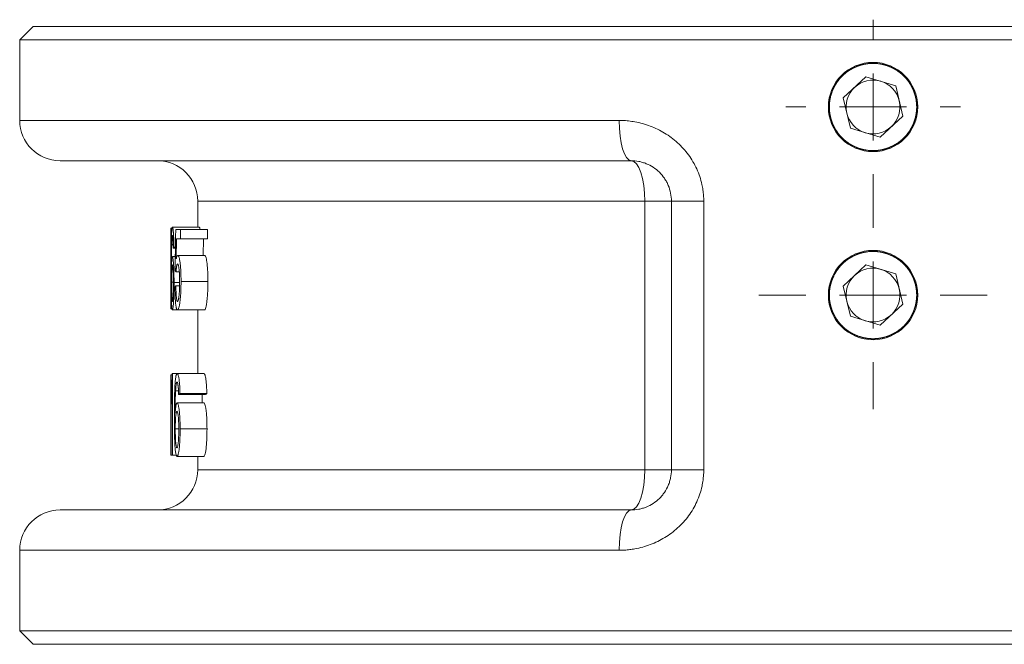
# Model space of a CAD drawing. Units: millimetres. Extents: x 329 to 880, y 463 to 931.
# Drawn here: x 680 to 753, y 630 to 676 of the extents above; entities that cross this region are included whole.
import ezdxf

# ---------------------------------------------------------------- set-up
doc = ezdxf.new("R2010")
doc.units = ezdxf.units.MM

# ---------------------------------------------------------------- blocks, each defined once
blk = doc.blocks.new('SW_CENTERMARKSYMBOL_2')
at = {"color": 0, "linetype": 'Continuous', "lineweight": 0}
for p, q in [((0, 5), (0, 8.5)), ((0, 0), (0, 2.5)), ((-5, 0), (-8.5, 0)), ((0, 0), (-2.5, 0)), ((0, 0), (0, -2.5)), ((0, 0), (2.5, 0)), ((5, 0), (8.5, 0)), ((0, -5), (0, -8.5))]:
    blk.add_line(p, q, dxfattribs=at)
blk = doc.blocks.new('SW_CENTERMARKSYMBOL_3')
at = {"color": 0, "linetype": 'Continuous', "lineweight": 0}
for p, q in [((0, 5), (0, 6.5)), ((0, 0), (0, 2.5)), ((-5, 0), (-6.5, 0)), ((0, 0), (-2.5, 0)), ((0, 0), (0, -2.5)), ((0, 0), (2.5, 0)), ((5, 0), (6.5, 0)), ((0, -5), (0, -6.5))]:
    blk.add_line(p, q, dxfattribs=at)

msp = doc.modelspace()

# ---------------------------------------------------------------- linework, layer by layer
at = {"color": 7, "linetype": 'Continuous', "lineweight": 15}
for p, q in [((680.641, 675.812), (679.641, 674.812)), ((805.641, 675.812), (680.641, 675.812)), ((679.641, 674.812), (679.641, 668.812)), ((743.141, 674.812), (679.641, 674.812)), ((806.641, 674.812), (743.141, 674.812)), ((742.617, 672.061), (740.931, 670.483)), ((744.827, 671.39), (742.617, 672.061)), ((745.35, 669.141), (744.827, 671.39)), ((740.931, 670.483), (741.454, 668.234)), ((743.664, 667.563), (745.35, 669.141)), ((741.454, 668.234), (743.664, 667.563)), ((692.891, 662.812), (692.891, 660.858)), ((726.155, 662.812), (728.141, 662.812)), ((726.155, 642.812), (726.155, 662.812)), ((728.141, 662.812), (728.141, 642.812)), ((730.546, 662.812), (730.546, 642.812)), ((690.891, 655.998), (690.891, 660.781)), ((690.891, 660.781), (690.896, 660.781)), ((690.896, 654.781), (690.896, 660.781)), ((690.982, 660.781), (690.896, 660.781)), ((693.006, 660.858), (691.006, 660.858)), ((691.254, 660.703), (691.606, 660.703)), ((691.606, 660.001), (691.606, 660.703)), ((693.606, 660.703), (691.606, 660.703)), ((693.606, 660.001), (693.606, 660.703)), ((691.058, 659.579), (690.952, 659.579)), ((691.32, 660.001), (691.291, 658.52)), ((691.606, 660.001), (691.32, 660.001)), ((693.606, 660.001), (691.606, 660.001)), ((693.32, 660.001), (693.296, 658.755)), ((691.23, 659.3), (691.064, 659.3)), ((691.231, 659.378), (691.119, 659.378)), ((693.412, 658.755), (691.412, 658.755)), ((691.219, 658.677), (691.006, 658.677)), ((742.617, 658.061), (740.931, 656.483)), ((744.827, 657.39), (742.617, 658.061)), ((691.515, 657.539), (691.273, 657.539)), ((745.35, 655.141), (744.827, 657.39)), ((691.07, 656.761), (690.943, 656.761)), ((691.541, 656.738), (691.127, 656.738)), ((693.647, 656.824), (691.647, 656.824)), ((690.891, 656.211), (690.891, 654.911)), ((690.893, 656.211), (690.891, 655.998)), ((691.537, 656.495), (691.264, 656.495)), ((740.931, 656.483), (741.454, 654.234)), ((743.664, 653.563), (745.35, 655.141)), ((690.891, 654.781), (690.892, 654.911)), ((690.896, 654.781), (690.891, 654.781)), ((690.976, 654.781), (690.896, 654.781)), ((691.386, 654.703), (691.003, 654.703)), ((693.386, 654.703), (691.386, 654.703)), ((692.891, 654.703), (692.891, 649.962)), ((741.454, 654.234), (743.664, 653.563)), ((690.989, 649.962), (691.016, 649.962)), ((691.016, 643.884), (691.016, 649.962)), ((691.358, 649.962), (691.016, 649.962)), ((693.358, 649.962), (691.358, 649.962)), ((690.891, 649.884), (690.891, 643.884)), ((690.891, 649.884), (690.892, 649.884)), ((690.892, 643.884), (690.892, 649.884)), ((690.986, 649.884), (690.892, 649.884)), ((690.975, 643.884), (690.975, 648.638)), ((691.457, 648.683), (691.24, 648.683)), ((693.567, 648.482), (691.567, 648.482)), ((690.918, 647.703), (690.918, 648.404)), ((693.358, 647.781), (691.358, 647.781)), ((693.468, 648.404), (691.468, 648.404)), ((690.975, 647.703), (690.918, 647.703)), ((691.479, 645.865), (691.218, 645.865)), ((693.58, 645.842), (691.58, 645.842)), ((690.892, 643.884), (690.891, 643.884)), ((690.975, 643.884), (690.892, 643.884)), ((691.016, 643.884), (690.975, 643.884)), ((691.293, 643.884), (691.016, 643.884)), ((693.35, 643.806), (691.35, 643.806)), ((692.891, 643.806), (692.891, 642.812)), ((726.155, 642.812), (728.141, 642.812)), ((679.641, 636.812), (679.641, 630.812)), ((679.641, 630.812), (680.641, 629.812)), ((679.641, 630.812), (743.141, 630.812)), ((743.141, 630.812), (806.641, 630.812)), ((680.641, 629.812), (805.641, 629.812))]:
    msp.add_line(p, q, dxfattribs=at)
at = {"color": 8, "linetype": 'Continuous', "lineweight": 15}
for p, q in [((679.641, 668.812), (724.248, 668.812)), ((726.155, 662.812), (692.891, 662.812)), ((692.891, 642.812), (726.155, 642.812)), ((724.248, 636.812), (679.641, 636.812))]:
    msp.add_line(p, q, dxfattribs=at)
at = {"color": 7, "linetype": 'Continuous', "lineweight": 15, "flags": 128}
for points in [[(725.141, 665.812), (725.339, 665.754), (725.529, 665.584), (725.704, 665.306), (725.858, 664.933), (725.984, 664.479), (726.078, 663.96), (726.135, 663.397), (726.155, 662.812)], [(726.155, 642.812), (726.135, 642.227), (726.078, 641.664), (725.984, 641.145), (725.858, 640.691), (725.704, 640.318), (725.529, 640.04), (725.339, 639.87), (725.141, 639.812)]]:
    msp.add_lwpolyline(points, dxfattribs=at)
at = {"color": 7, "linetype": 'Continuous', "lineweight": 15}
for centre in [(743.141, 669.812), (743.141, 655.812)]:
    msp.add_circle(centre, 3.324, dxfattribs=at)
for centre, radius, start, end in [((743.141, 669.812), 2, 133.09943, 193.09943), ((743.141, 669.812), 2, 73.09943, 133.09943), ((743.141, 669.812), 2, 13.09943, 73.09943), ((743.141, 669.812), 2, 313.09943, 13.09943), ((743.141, 669.812), 2, 193.09943, 253.09943), ((682.641, 668.812), 3, 180, 270), ((743.141, 669.812), 2, 253.09943, 313.09943), ((689.891, 662.812), 3, 0, 90), ((743.141, 655.812), 2, 133.09943, 193.09943), ((743.141, 655.812), 2, 73.09943, 133.09943), ((743.141, 655.812), 2, 13.09943, 73.09943), ((743.141, 655.812), 2, 313.09943, 13.09943), ((743.141, 655.812), 2, 193.09943, 253.09943), ((743.141, 655.812), 2, 253.09943, 313.09943), ((689.891, 642.812), 3, 270, 0), ((682.641, 636.812), 3, 90, 180)]:
    msp.add_arc(centre, radius, start, end, dxfattribs=at)
for points, knots in [([(746.391, 670.027), (746.391, 669.597), (746.37, 669.386), (746.287, 668.971), (746.225, 668.764), (746.061, 668.371), (745.962, 668.184), (745.726, 667.831), (745.589, 667.664), (745.289, 667.364), (745.125, 667.229), (744.77, 666.992), (744.581, 666.891), (744.19, 666.729), (743.985, 666.666), (743.566, 666.583), (743.355, 666.562), (742.931, 666.562), (742.716, 666.583), (742.299, 666.666), (742.096, 666.727), (741.703, 666.89), (741.512, 666.991), (741.16, 667.226), (740.996, 667.361), (740.692, 667.664), (740.558, 667.828), (740.322, 668.18), (740.22, 668.37), (740.057, 668.763), (739.996, 668.966), (739.912, 669.382), (739.891, 669.597), (739.891, 670.027), (739.912, 670.238), (739.994, 670.653), (740.057, 670.86), (740.22, 671.253), (740.32, 671.44), (740.556, 671.793), (740.693, 671.96), (740.993, 672.26), (741.156, 672.394), (741.511, 672.632), (741.7, 672.733), (742.091, 672.895), (742.296, 672.958), (742.716, 673.041), (742.926, 673.062), (743.35, 673.062), (743.566, 673.041), (743.983, 672.958), (744.185, 672.897), (744.579, 672.734), (744.769, 672.633), (745.121, 672.397), (745.285, 672.263), (745.589, 671.96), (745.724, 671.796), (745.959, 671.444), (746.061, 671.254), (746.224, 670.86), (746.286, 670.658), (746.369, 670.242), (746.391, 670.027), (746.391, 669.597)], [-0.03125, -0.03125, 0, 0, 0.03125, 0.03125, 0.0625, 0.0625, 0.09375, 0.09375, 0.125, 0.125, 0.15625, 0.15625, 0.1875, 0.1875, 0.21875, 0.21875, 0.25, 0.25, 0.28125, 0.28125, 0.3125, 0.3125, 0.34375, 0.34375, 0.375, 0.375, 0.40625, 0.40625, 0.4375, 0.4375, 0.46875, 0.46875, 0.5, 0.5, 0.53125, 0.53125, 0.5625, 0.5625, 0.59375, 0.59375, 0.625, 0.625, 0.65625, 0.65625, 0.6875, 0.6875, 0.71875, 0.71875, 0.75, 0.75, 0.78125, 0.78125, 0.8125, 0.8125, 0.84375, 0.84375, 0.875, 0.875, 0.90625, 0.90625, 0.9375, 0.9375, 0.96875, 0.96875, 1, 1, 1.03125, 1.03125]), ([(724.248, 668.812), (724.327, 668.811), (724.483, 668.81), (724.718, 668.797), (724.953, 668.776), (725.186, 668.746), (725.536, 668.69), (725.998, 668.585), (726.565, 668.401), (727.112, 668.166), (727.814, 667.784), (728.623, 667.182), (729.306, 666.426), (729.753, 665.747), (730.036, 665.203), (730.26, 664.633), (730.405, 664.106), (730.491, 663.635), (730.537, 663.224), (730.543, 662.95), (730.546, 662.812)], [0, 0, 0, 0, 0.025104, 0.050121, 0.075081, 0.100012, 0.124944, 0.187705, 0.250083, 0.312607, 0.374682, 0.499786, 0.624107, 0.686917, 0.749376, 0.811864, 0.874129, 0.916133, 0.958014, 1, 1, 1, 1]), ([(725.141, 665.812), (712.824, 665.812), (702.056, 665.812), (686.765, 665.812), (682.641, 665.812), (682.641, 665.812)], [0, 0, 0, 0, 0.5, 0.5, 1, 1, 1, 1]), ([(728.141, 662.812), (728.141, 663.011), (728.121, 663.21), (728.081, 663.407), (728.041, 663.605), (727.982, 663.795), (727.905, 663.977), (727.866, 664.069), (727.823, 664.158), (727.776, 664.246), (727.728, 664.334), (727.675, 664.42), (727.62, 664.502), (727.508, 664.666), (727.382, 664.816), (727.241, 664.954), (727.1, 665.092), (726.945, 665.217), (726.781, 665.324), (726.618, 665.43), (726.447, 665.52), (726.266, 665.593), (726.176, 665.629), (726.084, 665.662), (725.991, 665.689), (725.898, 665.716), (725.805, 665.739), (725.711, 665.757), (725.523, 665.794), (725.333, 665.812), (725.141, 665.812)], [0.004449104, 0.004449104, 0.004449104, 0.004449104, 0.005641586, 0.005641586, 0.005641586, 0.006834067, 0.006834067, 0.006834067, 0.007430308, 0.007430308, 0.007430308, 0.008026549, 0.008026549, 0.008026549, 0.00921903, 0.00921903, 0.00921903, 0.010411512, 0.010411512, 0.010411512, 0.011603993, 0.011603993, 0.011603993, 0.012200234, 0.012200234, 0.012200234, 0.012796474, 0.012796474, 0.012796474, 0.013988956, 0.013988956, 0.013988956, 0.013988956]), ([(728.141, 662.812), (728.141, 662.812), (728.2, 662.812), (728.43, 662.812), (728.601, 662.812), (729.036, 662.812), (729.298, 662.812), (729.886, 662.812), (730.21, 662.812), (730.546, 662.812)], [0, 0, 0, 0, 0.25, 0.25, 0.5, 0.5, 0.75, 0.75, 1, 1, 1, 1]), ([(691.006, 660.858), (691.004, 660.856), (690.998, 660.851), (690.99, 660.83), (690.982, 660.801), (690.975, 660.761), (690.968, 660.711), (690.962, 660.651), (690.957, 660.58), (690.95, 660.47), (690.943, 660.314), (690.937, 660.106), (690.931, 659.881), (690.928, 659.645), (690.925, 659.401), (690.923, 659.154), (690.921, 658.903), (690.92, 658.65), (690.919, 658.395), (690.919, 658.139), (690.919, 657.882), (690.919, 657.711), (690.918, 657.626)], [0, 0, 0, 0, 0.031544, 0.062692, 0.09389, 0.124994, 0.156039, 0.187096, 0.218266, 0.249695, 0.312592, 0.375171, 0.437662, 0.500042, 0.562215, 0.624342, 0.686594, 0.749048, 0.811704, 0.874498, 0.937314, 1, 1, 1, 1]), ([(690.952, 659.579), (690.953, 659.6), (690.954, 659.642), (690.956, 659.704), (690.957, 659.766), (690.96, 659.845), (690.964, 659.938), (690.969, 660.022), (690.973, 660.081), (690.976, 660.121), (690.98, 660.156), (690.984, 660.185), (690.987, 660.202), (690.989, 660.211), (690.99, 660.217), (690.993, 660.225), (690.996, 660.23), (690.999, 660.234), (691, 660.235), (691.001, 660.235)], [0, 0, 0, 0, 0.0626981, 0.1254286, 0.1881064, 0.250732, 0.37529, 0.5000878, 0.5622672, 0.6244453, 0.6870646, 0.7497888, 0.8123474, 0.8279439, 0.8435411, 0.8747646, 0.9373842, 0.9687301, 1, 1, 1, 1]), ([(691.001, 660.235), (691.002, 660.234), (691.004, 660.233), (691.008, 660.229), (691.013, 660.218), (691.018, 660.194), (691.023, 660.168), (691.026, 660.141), (691.03, 660.112), (691.034, 660.069), (691.039, 660.013), (691.042, 659.972), (691.043, 659.951)], [0, 0, 0, 0, 0.062678, 0.125421, 0.250622, 0.375327, 0.500332, 0.56268, 0.624913, 0.749724, 0.874944, 1, 1, 1, 1]), ([(691.119, 659.378), (691.119, 659.424), (691.118, 659.517), (691.114, 659.701), (691.108, 659.926), (691.098, 660.183), (691.086, 660.377), (691.075, 660.512), (691.066, 660.604), (691.057, 660.683), (691.047, 660.749), (691.036, 660.799), (691.026, 660.832), (691.016, 660.852), (691.01, 660.856), (691.006, 660.858)], [0, 0, 0, 0, 0.062624, 0.125359, 0.250246, 0.37399, 0.498021, 0.560706, 0.62329, 0.685907, 0.748793, 0.811526, 0.874033, 0.93681, 1, 1, 1, 1]), ([(691.254, 660.703), (691.245, 660.19), (691.226, 659.166), (691.209, 658.141), (691.2, 657.628)], [0, 0, 0, 0, 0.499867, 1, 1, 1, 1]), ([(693.052, 660.703), (693.051, 660.713), (693.041, 660.811), (693.024, 660.843), (693.01, 660.855), (693.006, 660.858)], [0, 0, 0, 0, 0.076039, 0.744154, 1, 1, 1, 1]), ([(690.939, 657.906), (690.939, 657.977), (690.939, 658.12), (690.94, 658.334), (690.941, 658.548), (690.942, 658.76), (690.943, 658.97), (690.945, 659.178), (690.948, 659.348), (690.95, 659.481), (690.952, 659.546), (690.952, 659.579)], [0, 0, 0, 0, 0.125423, 0.250988, 0.37638, 0.501398, 0.625997, 0.750326, 0.874767, 0.937804, 1, 1, 1, 1]), ([(691.043, 659.951), (691.044, 659.94), (691.045, 659.916), (691.047, 659.88), (691.049, 659.843), (691.051, 659.792), (691.053, 659.738), (691.055, 659.683), (691.056, 659.642), (691.058, 659.6), (691.059, 659.544), (691.06, 659.473), (691.062, 659.386), (691.063, 659.329), (691.064, 659.3)], [0, 0, 0, 0, 0.062494, 0.125042, 0.187504, 0.249878, 0.374975, 0.43761, 0.500215, 0.562642, 0.625065, 0.749996, 0.875031, 1, 1, 1, 1]), ([(691.119, 659.378), (691.11, 659.365), (691.09, 659.339), (691.072, 659.313), (691.064, 659.3)], [0, 0, 0, 0, 0.499998, 1, 1, 1, 1]), ([(691.412, 658.755), (691.409, 658.754), (691.404, 658.752), (691.395, 658.75), (691.387, 658.746), (691.371, 658.735), (691.347, 658.7), (691.325, 658.644), (691.311, 658.597), (691.305, 658.572), (691.298, 658.546), (691.293, 658.528), (691.291, 658.52)], [0, 0, 0, 0, 0.0625559, 0.1251243, 0.1876693, 0.2501918, 0.4999817, 0.7498111, 0.8123373, 0.8748823, 0.9374468, 1, 1, 1, 1]), ([(691.647, 656.824), (691.646, 656.88), (691.646, 656.993), (691.642, 657.219), (691.634, 657.497), (691.617, 657.818), (691.594, 658.065), (691.571, 658.243), (691.552, 658.368), (691.532, 658.479), (691.51, 658.577), (691.486, 658.655), (691.462, 658.709), (691.441, 658.737), (691.425, 658.75), (691.416, 658.753), (691.412, 658.755)], [0, 0, 0, 0, 0.062747, 0.125588, 0.250629, 0.374419, 0.498297, 0.560841, 0.623282, 0.685792, 0.748708, 0.811563, 0.87414, 0.936904, 0.968118, 1, 1, 1, 1]), ([(693.647, 656.824), (693.646, 657.05), (693.642, 657.273), (693.629, 657.602), (693.623, 657.711), (693.608, 657.918), (693.598, 658.016), (693.577, 658.202), (693.565, 658.289), (693.539, 658.445), (693.525, 658.515), (693.479, 658.693), (693.445, 658.747), (693.412, 658.755)], [0, 0, 0, 0, 0.25, 0.25, 0.375, 0.375, 0.5, 0.5, 0.625, 0.625, 0.75, 0.75, 1, 1, 1, 1]), ([(746.391, 656.027), (746.391, 655.597), (746.37, 655.386), (746.287, 654.971), (746.225, 654.764), (746.061, 654.371), (745.962, 654.184), (745.726, 653.831), (745.589, 653.664), (745.289, 653.364), (745.125, 653.229), (744.77, 652.992), (744.581, 652.891), (744.19, 652.729), (743.985, 652.666), (743.566, 652.583), (743.355, 652.562), (742.931, 652.562), (742.716, 652.583), (742.299, 652.666), (742.096, 652.727), (741.703, 652.89), (741.512, 652.991), (741.16, 653.226), (740.996, 653.361), (740.692, 653.664), (740.558, 653.828), (740.322, 654.18), (740.22, 654.37), (740.057, 654.763), (739.996, 654.966), (739.912, 655.382), (739.891, 655.597), (739.891, 656.027), (739.912, 656.238), (739.994, 656.653), (740.057, 656.86), (740.22, 657.253), (740.32, 657.44), (740.556, 657.793), (740.693, 657.96), (740.993, 658.26), (741.156, 658.394), (741.511, 658.632), (741.7, 658.733), (742.091, 658.895), (742.296, 658.958), (742.716, 659.041), (742.926, 659.062), (743.35, 659.062), (743.566, 659.041), (743.983, 658.958), (744.185, 658.897), (744.579, 658.734), (744.769, 658.633), (745.121, 658.397), (745.285, 658.263), (745.589, 657.96), (745.724, 657.796), (745.959, 657.444), (746.061, 657.254), (746.224, 656.86), (746.286, 656.658), (746.369, 656.242), (746.391, 656.027), (746.391, 655.597)], [-0.03125, -0.03125, 0, 0, 0.03125, 0.03125, 0.0625, 0.0625, 0.09375, 0.09375, 0.125, 0.125, 0.15625, 0.15625, 0.1875, 0.1875, 0.21875, 0.21875, 0.25, 0.25, 0.28125, 0.28125, 0.3125, 0.3125, 0.34375, 0.34375, 0.375, 0.375, 0.40625, 0.40625, 0.4375, 0.4375, 0.46875, 0.46875, 0.5, 0.5, 0.53125, 0.53125, 0.5625, 0.5625, 0.59375, 0.59375, 0.625, 0.625, 0.65625, 0.65625, 0.6875, 0.6875, 0.71875, 0.71875, 0.75, 0.75, 0.78125, 0.78125, 0.8125, 0.8125, 0.84375, 0.84375, 0.875, 0.875, 0.90625, 0.90625, 0.9375, 0.9375, 0.96875, 0.96875, 1, 1, 1.03125, 1.03125]), ([(691.006, 658.677), (691.004, 658.675), (691, 658.671), (690.992, 658.654), (690.982, 658.62), (690.972, 658.554), (690.96, 658.435), (690.951, 658.264), (690.945, 658.092), (690.941, 657.987), (690.94, 657.933), (690.939, 657.906)], [0, 0, 0, 0, 0.0629906, 0.1254218, 0.2500565, 0.3742257, 0.4985728, 0.7475784, 0.8735899, 0.9355175, 1, 1, 1, 1]), ([(690.943, 656.761), (690.943, 656.912), (690.944, 657.061), (690.947, 657.353), (690.95, 657.495), (690.958, 657.743), (690.964, 657.849), (690.975, 657.965), (690.979, 657.995), (690.988, 658.039), (690.993, 658.052), (690.998, 658.053)], [0, 0, 0, 0, 0.25, 0.25, 0.5, 0.5, 0.75, 0.75, 0.875, 0.875, 1, 1, 1, 1]), ([(690.998, 658.053), (691.003, 658.052), (691.008, 658.043), (691.018, 658.004), (691.023, 657.971), (691.038, 657.849), (691.046, 657.733), (691.059, 657.474), (691.064, 657.327), (691.069, 657.024), (691.07, 656.871), (691.07, 656.716)], [0, 0, 0, 0, 0.125, 0.125, 0.25, 0.25, 0.5, 0.5, 0.75, 0.75, 1, 1, 1, 1]), ([(691.127, 656.738), (691.127, 656.795), (691.126, 656.908), (691.124, 657.132), (691.12, 657.409), (691.11, 657.73), (691.098, 657.978), (691.086, 658.157), (691.076, 658.282), (691.065, 658.395), (691.054, 658.494), (691.042, 658.574), (691.03, 658.63), (691.02, 658.659), (691.012, 658.672), (691.008, 658.675), (691.006, 658.677)], [0, 0, 0, 0, 0.062709, 0.125498, 0.250454, 0.374202, 0.497933, 0.560428, 0.622957, 0.68553, 0.748287, 0.810994, 0.873699, 0.936701, 0.968094, 1, 1, 1, 1]), ([(691.273, 657.539), (691.276, 657.58), (691.282, 657.66), (691.29, 657.755), (691.297, 657.825), (691.306, 657.891), (691.317, 657.964), (691.329, 658.018), (691.337, 658.049), (691.343, 658.067), (691.35, 658.087), (691.359, 658.106), (691.368, 658.12), (691.375, 658.126), (691.38, 658.129), (691.383, 658.13), (691.386, 658.131), (691.387, 658.131)], [0, 0, 0, 0, 0.124991, 0.250096, 0.312431, 0.374657, 0.499833, 0.625208, 0.656453, 0.687528, 0.749838, 0.812359, 0.874903, 0.937253, 0.952786, 0.968441, 1, 1, 1, 1]), ([(691.387, 658.131), (691.393, 658.129), (691.404, 658.124), (691.421, 658.104), (691.434, 658.076), (691.445, 658.046), (691.455, 658.01), (691.468, 657.956), (691.479, 657.892), (691.488, 657.836), (691.496, 657.777), (691.505, 657.698), (691.513, 657.613), (691.519, 657.542), (691.524, 657.47), (691.529, 657.377), (691.534, 657.262), (691.537, 657.145), (691.54, 657.027), (691.541, 656.908), (691.541, 656.829), (691.541, 656.789)], [0, 0, 0, 0, 0.062218, 0.12464, 0.186729, 0.217674, 0.24876, 0.311204, 0.373722, 0.404843, 0.43615, 0.498895, 0.561506, 0.592662, 0.623874, 0.686439, 0.749066, 0.811498, 0.874295, 0.937152, 1, 1, 1, 1]), ([(690.918, 657.626), (690.918, 657.587), (690.919, 657.508), (690.919, 657.35), (690.919, 657.153), (690.919, 656.917), (690.92, 656.682), (690.921, 656.45), (690.923, 656.219), (690.925, 655.993), (690.928, 655.77), (690.932, 655.555), (690.937, 655.354), (690.944, 655.169), (690.952, 655.005), (690.962, 654.873), (690.974, 654.78), (690.985, 654.732), (690.995, 654.709), (691, 654.705), (691.003, 654.703)], [0, 0, 0, 0, 0.0313025, 0.062654, 0.125412, 0.1881147, 0.2506496, 0.3129692, 0.3751104, 0.4372137, 0.4995409, 0.5622959, 0.6251949, 0.6879085, 0.750284, 0.8122158, 0.874261, 0.936856, 0.968211, 1, 1, 1, 1]), ([(691.2, 657.628), (691.212, 657.613), (691.235, 657.584), (691.261, 657.554), (691.273, 657.539)], [0, 0, 0, 0, 0.500004, 1, 1, 1, 1]), ([(691, 655.326), (690.995, 655.329), (690.99, 655.339), (690.98, 655.386), (690.976, 655.424), (690.968, 655.516), (690.965, 655.572), (690.959, 655.691), (690.957, 655.755), (690.95, 655.962), (690.947, 656.115), (690.944, 656.435), (690.943, 656.598), (690.943, 656.761)], [0, 0, 0, 0, 0.125, 0.125, 0.25, 0.25, 0.375, 0.375, 0.5, 0.5, 0.75, 0.75, 1, 1, 1, 1]), ([(691.07, 656.716), (691.07, 656.563), (691.069, 656.411), (691.064, 656.112), (691.06, 655.963), (691.048, 655.697), (691.04, 655.577), (691.021, 655.394), (691.011, 655.333), (691, 655.326)], [0, 0, 0, 0, 0.25, 0.25, 0.5, 0.5, 0.75, 0.75, 1, 1, 1, 1]), ([(691.003, 654.703), (691.005, 654.704), (691.009, 654.707), (691.017, 654.721), (691.027, 654.75), (691.04, 654.805), (691.052, 654.883), (691.064, 654.984), (691.075, 655.104), (691.085, 655.239), (691.103, 655.531), (691.117, 655.922), (691.124, 656.326), (691.126, 656.561), (691.127, 656.679), (691.127, 656.738)], [0, 0, 0, 0, 0.03174, 0.06282, 0.12539, 0.187581, 0.249611, 0.311813, 0.374327, 0.437223, 0.500336, 0.749306, 0.87437, 0.937156, 1, 1, 1, 1]), ([(691.541, 656.789), (691.541, 656.748), (691.541, 656.665), (691.539, 656.499), (691.534, 656.294), (691.523, 656.055), (691.509, 655.867), (691.495, 655.73), (691.482, 655.635), (691.468, 655.55), (691.453, 655.476), (691.437, 655.414), (691.42, 655.367), (691.406, 655.342), (691.394, 655.329), (691.388, 655.327), (691.385, 655.326)], [0, 0, 0, 0, 0.062628, 0.125317, 0.250151, 0.373994, 0.497999, 0.560702, 0.623561, 0.68641, 0.749122, 0.811656, 0.874099, 0.936709, 0.968417, 1, 1, 1, 1]), ([(691.386, 654.703), (691.392, 654.705), (691.404, 654.708), (691.422, 654.724), (691.452, 654.762), (691.485, 654.841), (691.517, 654.979), (691.54, 655.102), (691.56, 655.242), (691.585, 655.443), (691.61, 655.719), (691.631, 656.075), (691.641, 656.371), (691.645, 656.584), (691.646, 656.71), (691.647, 656.785), (691.647, 656.824)], [0, 0, 0, 0, 0.043788, 0.08567, 0.125828, 0.249876, 0.312041, 0.374468, 0.437157, 0.499817, 0.624193, 0.748775, 0.874203, 0.924547, 0.961907, 1, 1, 1, 1]), ([(693.386, 654.703), (693.404, 654.706), (693.421, 654.72), (693.457, 654.776), (693.476, 654.819), (693.509, 654.941), (693.525, 655.019), (693.554, 655.195), (693.567, 655.291), (693.59, 655.5), (693.6, 655.611), (693.617, 655.84), (693.624, 655.958), (693.64, 656.32), (693.646, 656.572), (693.647, 656.824)], [0, 0, 0, 0, 0.125, 0.125, 0.25, 0.25, 0.375, 0.375, 0.5, 0.5, 0.625, 0.625, 0.75, 0.75, 1, 1, 1, 1]), ([(691.264, 656.495), (691.251, 656.482), (691.226, 656.456), (691.203, 656.43), (691.191, 656.417)], [0, 0, 0, 0, 0.499997, 1, 1, 1, 1]), ([(691.191, 656.417), (691.192, 656.363), (691.193, 656.256), (691.197, 656.044), (691.204, 655.785), (691.218, 655.489), (691.236, 655.266), (691.253, 655.11), (691.268, 655.003), (691.284, 654.911), (691.302, 654.833), (691.321, 654.773), (691.342, 654.734), (691.36, 654.715), (691.374, 654.706), (691.382, 654.704), (691.386, 654.703)], [0, 0, 0, 0, 0.062761, 0.12559, 0.250578, 0.374369, 0.498385, 0.561035, 0.623608, 0.686266, 0.749258, 0.811994, 0.874341, 0.936926, 0.967723, 1, 1, 1, 1]), ([(691.385, 655.326), (691.38, 655.328), (691.371, 655.332), (691.359, 655.348), (691.35, 655.368), (691.342, 655.394), (691.332, 655.435), (691.323, 655.484), (691.316, 655.528), (691.309, 655.575), (691.302, 655.639), (691.292, 655.749), (691.282, 655.9), (691.275, 656.061), (691.27, 656.192), (691.268, 656.293), (691.266, 656.393), (691.264, 656.461), (691.264, 656.495)], [0, 0, 0, 0, 0.062647, 0.125284, 0.156486, 0.187703, 0.250372, 0.313084, 0.344333, 0.37566, 0.438388, 0.500869, 0.625368, 0.750139, 0.812537, 0.875002, 0.937524, 1, 1, 1, 1]), ([(690.989, 649.962), (690.988, 649.922), (690.985, 649.84), (690.981, 649.72), (690.977, 649.603), (690.971, 649.452), (690.964, 649.272), (690.951, 649.003), (690.938, 648.763), (690.927, 648.549), (690.921, 648.453), (690.918, 648.404)], [0, 0, 0, 0, 0.061734, 0.12388, 0.186587, 0.249998, 0.37264, 0.49879, 0.748826, 0.872579, 1, 1, 1, 1]), ([(691.358, 649.962), (691.352, 649.96), (691.341, 649.955), (691.324, 649.935), (691.308, 649.906), (691.292, 649.866), (691.278, 649.817), (691.259, 649.737), (691.239, 649.608), (691.218, 649.421), (691.201, 649.213), (691.188, 648.989), (691.177, 648.752), (691.169, 648.508), (691.163, 648.261), (691.158, 648.01), (691.155, 647.756), (691.153, 647.5), (691.151, 647.244), (691.15, 646.987), (691.15, 646.815), (691.15, 646.73)], [0, 0, 0, 0, 0.03156, 0.062683, 0.09387, 0.124961, 0.155995, 0.187045, 0.249593, 0.312532, 0.375121, 0.437607, 0.499989, 0.562169, 0.6243, 0.686554, 0.749014, 0.811677, 0.874479, 0.937305, 1, 1, 1, 1]), ([(691.567, 648.482), (691.566, 648.528), (691.564, 648.622), (691.558, 648.806), (691.548, 649.032), (691.53, 649.289), (691.509, 649.483), (691.489, 649.618), (691.472, 649.709), (691.455, 649.788), (691.436, 649.854), (691.417, 649.903), (691.397, 649.936), (691.377, 649.956), (691.365, 649.96), (691.358, 649.962)], [0, 0, 0, 0, 0.062625, 0.125359, 0.250234, 0.373961, 0.49799, 0.560683, 0.623271, 0.685894, 0.74878, 0.811517, 0.874031, 0.936811, 1, 1, 1, 1]), ([(693.567, 648.482), (693.563, 648.669), (693.557, 648.852), (693.537, 649.205), (693.523, 649.374), (693.484, 649.658), (693.461, 649.775), (693.41, 649.929), (693.384, 649.957), (693.358, 649.962)], [0, 0, 0, 0, 0.25, 0.25, 0.5, 0.5, 0.75, 0.75, 1, 1, 1, 1]), ([(691.24, 648.683), (691.242, 648.704), (691.244, 648.746), (691.248, 648.808), (691.253, 648.87), (691.259, 648.949), (691.268, 649.042), (691.278, 649.126), (691.287, 649.186), (691.294, 649.226), (691.302, 649.26), (691.311, 649.289), (691.317, 649.306), (691.322, 649.316), (691.325, 649.321), (691.33, 649.329), (691.336, 649.334), (691.343, 649.337), (691.346, 649.338), (691.348, 649.339)], [0, 0, 0, 0, 0.0627, 0.125433, 0.188112, 0.250739, 0.375294, 0.500088, 0.562265, 0.624451, 0.687068, 0.749787, 0.812338, 0.827936, 0.843534, 0.87476, 0.937382, 0.968728, 1, 1, 1, 1]), ([(691.348, 649.339), (691.349, 649.338), (691.353, 649.337), (691.359, 649.334), (691.365, 649.328), (691.372, 649.318), (691.382, 649.299), (691.391, 649.272), (691.398, 649.245), (691.404, 649.216), (691.412, 649.174), (691.421, 649.117), (691.427, 649.076), (691.43, 649.055)], [0, 0, 0, 0, 0.0626774, 0.1254162, 0.1880862, 0.2506612, 0.375351, 0.5003373, 0.5626783, 0.6249028, 0.7497176, 0.8749385, 1, 1, 1, 1]), ([(690.918, 647.703), (690.92, 647.731), (690.925, 647.789), (690.931, 647.888), (690.938, 647.996), (690.948, 648.15), (690.96, 648.355), (690.971, 648.545), (690.975, 648.638)], [0, 0, 0, 0, 0.125149, 0.25027, 0.375477, 0.5007, 0.758864, 1, 1, 1, 1]), ([(691.208, 647.01), (691.208, 647.081), (691.208, 647.224), (691.209, 647.438), (691.211, 647.652), (691.214, 647.864), (691.218, 648.075), (691.223, 648.282), (691.229, 648.452), (691.235, 648.585), (691.239, 648.65), (691.24, 648.683)], [0, 0, 0, 0, 0.125428, 0.2509982, 0.3763932, 0.5014114, 0.6260068, 0.7503292, 0.8747647, 0.937801, 1, 1, 1, 1]), ([(691.43, 649.055), (691.431, 649.044), (691.434, 649.02), (691.437, 648.984), (691.441, 648.947), (691.445, 648.896), (691.449, 648.842), (691.452, 648.788), (691.454, 648.746), (691.457, 648.704), (691.459, 648.648), (691.462, 648.577), (691.465, 648.49), (691.467, 648.433), (691.468, 648.404)], [0, 0, 0, 0, 0.062496, 0.125047, 0.187512, 0.249888, 0.374987, 0.437623, 0.500229, 0.562651, 0.625073, 0.750001, 0.875034, 1, 1, 1, 1]), ([(691.567, 648.482), (691.55, 648.469), (691.516, 648.443), (691.484, 648.417), (691.468, 648.404)], [0, 0, 0, 0, 0.499996, 1, 1, 1, 1]), ([(691.358, 647.781), (691.353, 647.779), (691.345, 647.775), (691.328, 647.758), (691.308, 647.724), (691.286, 647.658), (691.259, 647.539), (691.237, 647.369), (691.222, 647.196), (691.214, 647.092), (691.21, 647.037), (691.208, 647.01)], [0, 0, 0, 0, 0.063001, 0.125429, 0.250095, 0.374287, 0.498624, 0.747594, 0.873595, 0.935545, 1, 1, 1, 1]), ([(691.58, 645.842), (691.58, 645.899), (691.579, 646.012), (691.576, 646.237), (691.568, 646.515), (691.551, 646.836), (691.53, 647.084), (691.508, 647.263), (691.49, 647.388), (691.471, 647.5), (691.45, 647.599), (691.428, 647.678), (691.405, 647.734), (691.385, 647.763), (691.369, 647.776), (691.361, 647.779), (691.358, 647.781)], [0, 0, 0, 0, 0.06271, 0.125498, 0.250442, 0.374167, 0.49789, 0.560389, 0.622922, 0.685504, 0.748279, 0.810998, 0.873703, 0.936701, 0.968083, 1, 1, 1, 1]), ([(693.213, 647.781), (693.214, 647.814), (693.216, 648.028), (693.224, 648.232), (693.231, 648.404)], [0, 0, 0, 0, 0.154844, 1, 1, 1, 1]), ([(693.58, 645.842), (693.579, 646.068), (693.576, 646.292), (693.562, 646.62), (693.557, 646.729), (693.542, 646.937), (693.534, 647.036), (693.514, 647.222), (693.502, 647.31), (693.477, 647.467), (693.464, 647.537), (693.421, 647.717), (693.389, 647.773), (693.358, 647.781)], [0, 0, 0, 0, 0.25, 0.25, 0.375, 0.375, 0.5, 0.5, 0.625, 0.625, 0.75, 0.75, 1, 1, 1, 1]), ([(691.218, 645.865), (691.218, 646.016), (691.22, 646.166), (691.228, 646.458), (691.234, 646.6), (691.255, 646.848), (691.268, 646.954), (691.293, 647.069), (691.302, 647.1), (691.32, 647.143), (691.33, 647.156), (691.34, 647.157)], [0, 0, 0, 0, 0.25, 0.25, 0.5, 0.5, 0.75, 0.75, 0.875, 0.875, 1, 1, 1, 1]), ([(691.34, 647.157), (691.351, 647.155), (691.361, 647.147), (691.381, 647.108), (691.391, 647.076), (691.419, 646.954), (691.435, 646.839), (691.46, 646.579), (691.468, 646.433), (691.478, 646.129), (691.479, 645.975), (691.48, 645.82)], [0, 0, 0, 0, 0.125, 0.125, 0.25, 0.25, 0.5, 0.5, 0.75, 0.75, 1, 1, 1, 1]), ([(691.15, 646.73), (691.15, 646.69), (691.15, 646.611), (691.151, 646.454), (691.151, 646.256), (691.153, 646.02), (691.155, 645.785), (691.158, 645.551), (691.163, 645.321), (691.169, 645.094), (691.178, 644.871), (691.189, 644.656), (691.202, 644.454), (691.219, 644.27), (691.239, 644.107), (691.262, 643.976), (691.289, 643.883), (691.314, 643.835), (691.334, 643.813), (691.345, 643.809), (691.35, 643.806)], [0, 0, 0, 0, 0.031302, 0.062653, 0.125409, 0.188108, 0.250639, 0.312955, 0.375096, 0.437208, 0.49956, 0.562329, 0.625211, 0.687895, 0.750246, 0.81217, 0.874226, 0.936841, 0.968196, 1, 1, 1, 1]), ([(691.346, 644.43), (691.335, 644.433), (691.324, 644.443), (691.304, 644.489), (691.295, 644.527), (691.278, 644.619), (691.27, 644.674), (691.256, 644.793), (691.25, 644.857), (691.235, 645.064), (691.228, 645.217), (691.219, 645.538), (691.218, 645.701), (691.218, 645.865)], [0, 0, 0, 0, 0.125, 0.125, 0.25, 0.25, 0.375, 0.375, 0.5, 0.5, 0.75, 0.75, 1, 1, 1, 1]), ([(691.48, 645.82), (691.479, 645.667), (691.478, 645.514), (691.469, 645.215), (691.461, 645.065), (691.438, 644.8), (691.423, 644.68), (691.388, 644.498), (691.367, 644.437), (691.346, 644.43)], [0, 0, 0, 0, 0.25, 0.25, 0.5, 0.5, 0.75, 0.75, 1, 1, 1, 1]), ([(691.35, 643.806), (691.354, 643.808), (691.362, 643.811), (691.379, 643.825), (691.399, 643.853), (691.423, 643.908), (691.446, 643.986), (691.468, 644.087), (691.488, 644.206), (691.506, 644.34), (691.527, 644.535), (691.549, 644.8), (691.567, 645.154), (691.575, 645.444), (691.579, 645.679), (691.58, 645.781), (691.58, 645.842)], [0, 0, 0, 0, 0.031763, 0.062855, 0.125461, 0.187689, 0.249752, 0.311959, 0.374408, 0.437133, 0.499939, 0.62461, 0.749109, 0.89222, 0.935329, 1, 1, 1, 1]), ([(693.35, 643.806), (693.366, 643.811), (693.383, 643.827), (693.415, 643.886), (693.431, 643.93), (693.461, 644.05), (693.475, 644.125), (693.501, 644.295), (693.512, 644.389), (693.532, 644.589), (693.54, 644.696), (693.555, 644.914), (693.56, 645.026), (693.574, 645.368), (693.579, 645.605), (693.58, 645.842)], [0, 0, 0, 0, 0.125, 0.125, 0.25, 0.25, 0.375, 0.375, 0.5, 0.5, 0.625, 0.625, 0.75, 0.75, 1, 1, 1, 1]), ([(730.546, 642.812), (730.545, 642.73), (730.543, 642.566), (730.526, 642.322), (730.5, 642.078), (730.463, 641.835), (730.393, 641.474), (730.263, 640.999), (730.039, 640.428), (729.758, 639.885), (729.311, 639.205), (728.629, 638.448), (727.82, 637.844), (727.119, 637.461), (726.57, 637.225), (726.003, 637.04), (725.489, 636.923), (725.033, 636.855), (724.641, 636.819), (724.379, 636.814), (724.248, 636.812)], [0, 0, 0, 0, 0.025005, 0.049944, 0.074865, 0.099815, 0.124842, 0.187331, 0.250069, 0.312164, 0.374625, 0.499664, 0.624492, 0.686678, 0.749323, 0.811776, 0.874624, 0.916316, 0.958062, 1, 1, 1, 1]), ([(725.141, 639.812), (725.331, 639.812), (725.521, 639.83), (725.71, 639.866), (725.804, 639.885), (725.899, 639.908), (725.992, 639.935), (726.085, 639.963), (726.176, 639.995), (726.265, 640.031), (726.444, 640.103), (726.617, 640.193), (726.782, 640.301), (726.947, 640.409), (727.1, 640.531), (727.24, 640.669), (727.31, 640.737), (727.377, 640.81), (727.441, 640.886), (727.504, 640.962), (727.565, 641.042), (727.621, 641.124), (727.732, 641.288), (727.827, 641.462), (727.904, 641.645), (727.943, 641.737), (727.978, 641.832), (728.007, 641.927), (728.037, 642.023), (728.061, 642.12), (728.081, 642.217), (728.121, 642.412), (728.141, 642.61), (728.141, 642.812)], [0.003960723, 0.003960723, 0.003960723, 0.003960723, 0.005153865, 0.005153865, 0.005153865, 0.005750436, 0.005750436, 0.005750436, 0.006347008, 0.006347008, 0.006347008, 0.00754015, 0.00754015, 0.00754015, 0.008733293, 0.008733293, 0.008733293, 0.009329864, 0.009329864, 0.009329864, 0.009926435, 0.009926435, 0.009926435, 0.011119578, 0.011119578, 0.011119578, 0.011716149, 0.011716149, 0.011716149, 0.01231272, 0.01231272, 0.01231272, 0.013505863, 0.013505863, 0.013505863, 0.013505863]), ([(728.141, 642.812), (728.141, 642.812), (728.2, 642.812), (728.315, 642.812), (728.43, 642.812), (728.601, 642.812), (728.818, 642.812), (729.036, 642.812), (729.298, 642.812), (729.592, 642.812), (729.886, 642.812), (730.21, 642.812), (730.546, 642.812)], [0, 0, 0, 0, 0.25, 0.25, 0.25, 0.5, 0.5, 0.5, 0.75, 0.75, 0.75, 1, 1, 1, 1]), ([(682.641, 639.812), (682.641, 639.812), (686.765, 639.812), (702.056, 639.812), (712.824, 639.812), (725.141, 639.812)], [0, 0, 0, 0, 0.5, 0.5, 1, 1, 1, 1])]:
    msp.add_open_spline(points, degree=3, knots=knots, dxfattribs=at)
for points in [[(724.248, 668.812), (724.248, 667.156), (724.648, 665.812), (725.141, 665.812)], [(693.567, 648.482), (693.533, 648.456), (693.5, 648.43), (693.468, 648.404)], [(725.141, 639.812), (724.648, 639.812), (724.248, 638.468), (724.248, 636.812)]]:
    msp.add_open_spline(points, degree=3, dxfattribs=at)

# ---------------------------------------------------------------- block references
at = {"color": 7, "linetype": 'Continuous', "lineweight": 0}
for name, p in [('SW_CENTERMARKSYMBOL_3', (743.141, 669.812)), ('SW_CENTERMARKSYMBOL_2', (743.141, 655.812))]:
    msp.add_blockref(name, p, dxfattribs=at)

doc.saveas('drawing.dxf')
